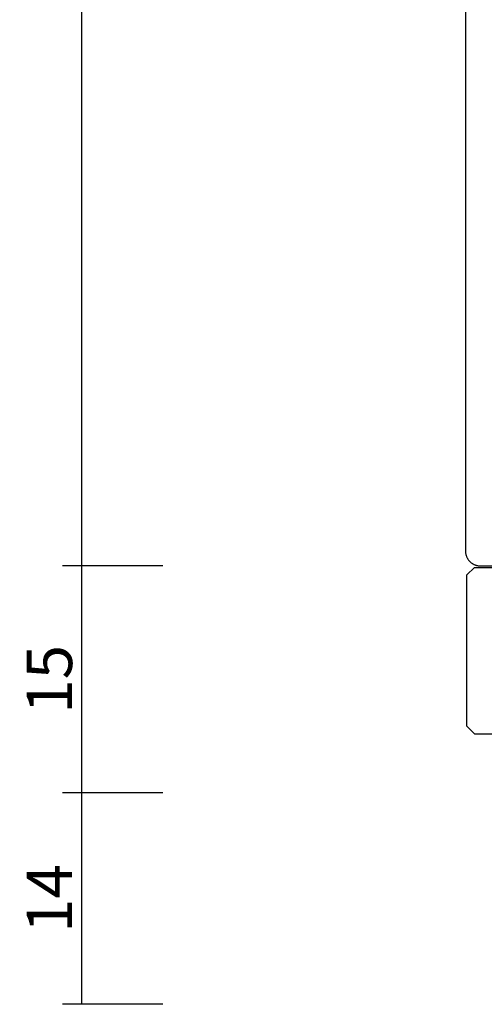
# Model space of a CAD drawing. Units: millimetres. Extents: x 0 to 1621, y -3091 to -50.
# Drawn here: x 1478 to 1509, y -2470 to -2405 of the extents above; entities that cross this region are included whole.
import ezdxf

# ---------------------------------------------------------------- set-up
doc = ezdxf.new("R2010")
doc.units = ezdxf.units.MM
doc.header["$PDMODE"] = 3
doc.header["$PDSIZE"] = -0.5
doc.layers.add('CrossSectionsDim', color=3, linetype='Continuous')
doc.layers.add('CrossSectionsProfils', color=7, linetype='Continuous')
doc.styles.add('CrossSection', font='simplex.shx', dxfattribs={"height": 3})
doc.dimstyles.new('CrossSection', dxfattribs={"dimtxt": 3, "dimasz": 3, "dimexe": 1.25, "dimexo": 0.625, "dimtad": 1, "dimdec": 1, "dimtxsty": 'CrossSection', "dimblk": 'NONE', "dimcen": 2.5, "dimclrd": 256, "dimclre": 256, "dimadec": 0, "dimazin": 2, "dimtfac": 1, "dimtdec": 4, "dimtofl": 0, "dimtmove": 0, "dimatfit": 3, "dimfxl": 1, "dimtolj": 1, "dimtzin": 0, "dimarcsym": 0})

# ---------------------------------------------------------------- blocks, each defined once
blk = doc.blocks.new('04_34127_X', base_point=(128.177, 0))
at = {"layer": 'CrossSectionsProfils', "flags": 128}
blk.add_lwpolyline([(27.077, 62), (127.177, 62), (127.21, 61.999), (127.243, 61.998), (127.275, 61.995), (127.308, 61.991), (127.34, 61.987), (127.372, 61.981), (127.404, 61.974), (127.436, 61.966), (127.467, 61.957), (127.499, 61.947), (127.529, 61.936), (127.56, 61.924), (127.59, 61.911), (127.619, 61.897), (127.649, 61.882), (127.677, 61.866), (127.705, 61.849), (127.733, 61.831), (127.76, 61.813), (127.786, 61.793), (127.812, 61.773), (127.836, 61.752), (127.861, 61.73), (127.884, 61.707), (127.907, 61.684), (127.929, 61.659), (127.95, 61.634), (127.971, 61.609), (127.99, 61.582), (128.009, 61.556), (128.026, 61.528), (128.043, 61.5), (128.059, 61.471), (128.074, 61.442), (128.088, 61.413), (128.101, 61.383), (128.113, 61.352), (128.124, 61.321), (128.134, 61.29), (128.143, 61.259), (128.151, 61.227), (128.158, 61.195), (128.164, 61.163), (128.169, 61.131), (128.172, 61.098), (128.175, 61.065), (128.177, 61.033), (128.177, 61), (128.177, 61), (128.177, 59.146)], dxfattribs=at)
blk = doc.blocks.new('04_84022_X', base_point=(22.6, 11.1))
at = {"layer": 'CrossSectionsProfils'}
for p, q in [((19, 12.5), (17.5, 12.5)), ((17.5, 12.5), (17.5, 11)), ((19, 12.5), (19, 11)), ((0.9, 9.4), (0.9, 11)), ((2.5, 11), (0.9, 11)), ((2.5, 9.4), (2.5, 11)), ((7.4, 11), (17.5, 11)), ((7.4, 9.4), (7.4, 11)), ((22, 11), (19, 11)), ((22.5, 10.5), (22, 11)), ((22.5, 0.5), (22.5, 10.5)), ((0, 3.7), (0, 9.4)), ((0.9, 9.4), (0, 9.4)), ((2.5, 9.4), (7.4, 9.4)), ((9, 3.7), (9, 9.4)), ((9, 9.4), (13.2, 9.4)), ((13.5, 9.7), (13.2, 9.4)), ((13.5, 9.7), (13.8, 9.4)), ((13.8, 9.4), (20.7, 9.4)), ((20.7, 0), (20.7, 9.4)), ((1.5, 7.8), (7.5, 7.8)), ((1.5, 4.2), (1.5, 7.8)), ((7.5, 7.8), (7.5, 4.2)), ((2.2, 4.2), (1.5, 4.2)), ((2.459808, 3.75), (2.2, 4.2)), ((6.8, 4.2), (6.540192, 3.75)), ((7.5, 4.2), (6.8, 4.2)), ((0, 3.7), (0.5, 3.2)), ((2.459808, 3.75), (2.142265, 3.2)), ((6.540192, 3.75), (6.857735, 3.2)), ((8.5, 3.2), (9, 3.7)), ((0.5, 3.2), (2.142265, 3.2)), ((6.857735, 3.2), (8.5, 3.2)), ((22, 0), (20.7, 0)), ((22, 0), (22.5, 0.5))]:
    blk.add_line(p, q, dxfattribs=at)
blk = doc.blocks.new('*D111')
at = {"layer": 'CrossSectionsDim', "lineweight": -2}
for p, q in [((-82.225, -2338.9), (-88.85, -2338.9)), ((-87.6, -2338.9), (-87.6, -2441)), ((-82.225, -2441), (-88.85, -2441))]:
    blk.add_line(p, q, dxfattribs=at)
at = {"layer": 'Defpoints', "color": 0}
for p in [(-81.6, -2338.9), (-87.6, -2441), (-81.6, -2441)]:
    blk.add_point(p, dxfattribs=at)
at = {"layer": 'CrossSectionsDim', "color": 0, "insert": (-89.725, -2389.95), "char_height": 3, "attachment_point": 5, "rotation": 90, "style": 'CrossSection'}
blk.add_mtext('\\A1;102', dxfattribs=at)
blk = doc.blocks.new('_NONE')
blk = doc.blocks.new('*D112')
at = {"layer": 'CrossSectionsDim', "lineweight": -2}
for p, q in [((-82.225, -2441), (-88.85, -2441)), ((-87.6, -2441), (-87.6, -2456)), ((-82.225, -2456), (-88.85, -2456))]:
    blk.add_line(p, q, dxfattribs=at)
at = {"layer": 'Defpoints', "color": 0}
for p in [(-81.6, -2441), (-87.6, -2456), (-81.6, -2456)]:
    blk.add_point(p, dxfattribs=at)
at = {"layer": 'CrossSectionsDim', "color": 0, "insert": (-89.725, -2448.5), "char_height": 3, "attachment_point": 5, "rotation": 90, "style": 'CrossSection'}
blk.add_mtext('\\A1;15', dxfattribs=at)
blk = doc.blocks.new('*D113')
at = {"layer": 'CrossSectionsDim', "lineweight": -2}
for p, q in [((-82.225, -2456), (-88.85, -2456)), ((-87.6, -2456), (-87.6, -2470)), ((-82.225, -2470), (-88.85, -2470))]:
    blk.add_line(p, q, dxfattribs=at)
at = {"layer": 'Defpoints', "color": 0}
for p in [(-81.6, -2456), (-87.6, -2470), (-81.6, -2470)]:
    blk.add_point(p, dxfattribs=at)
at = {"layer": 'CrossSectionsDim', "color": 0, "insert": (-89.725, -2463), "char_height": 3, "attachment_point": 5, "rotation": 90, "style": 'CrossSection'}
blk.add_mtext('\\A1;14', dxfattribs=at)
blk = doc.blocks.new('*D68')
at = {"layer": 'CrossSectionsDim', "lineweight": -2}
for p, q in [((1487.775, -2338.9), (1481.15, -2338.9)), ((1482.4, -2338.9), (1482.4, -2441)), ((1487.775, -2441), (1481.15, -2441))]:
    blk.add_line(p, q, dxfattribs=at)
at = {"layer": 'Defpoints', "color": 0}
for p in [(1488.4, -2338.9), (1482.4, -2441), (1488.4, -2441)]:
    blk.add_point(p, dxfattribs=at)
at = {"layer": 'CrossSectionsDim', "color": 0, "insert": (1480.275, -2389.95), "char_height": 3, "attachment_point": 5, "rotation": 90, "style": 'CrossSection'}
blk.add_mtext('\\A1;102', dxfattribs=at)
blk = doc.blocks.new('*D69')
at = {"layer": 'CrossSectionsDim', "lineweight": -2}
for p, q in [((1487.775, -2441), (1481.15, -2441)), ((1482.4, -2441), (1482.4, -2456)), ((1487.775, -2456), (1481.15, -2456))]:
    blk.add_line(p, q, dxfattribs=at)
at = {"layer": 'Defpoints', "color": 0}
for p in [(1488.4, -2441), (1482.4, -2456), (1488.4, -2456)]:
    blk.add_point(p, dxfattribs=at)
at = {"layer": 'CrossSectionsDim', "color": 0, "insert": (1480.275, -2448.5), "char_height": 3, "attachment_point": 5, "rotation": 90, "style": 'CrossSection'}
blk.add_mtext('\\A1;15', dxfattribs=at)
blk = doc.blocks.new('*D70')
at = {"layer": 'CrossSectionsDim', "lineweight": -2}
for p, q in [((1487.775, -2456), (1481.15, -2456)), ((1482.4, -2456), (1482.4, -2470)), ((1487.775, -2470), (1481.15, -2470))]:
    blk.add_line(p, q, dxfattribs=at)
at = {"layer": 'Defpoints', "color": 0}
for p in [(1488.4, -2456), (1482.4, -2470), (1488.4, -2470)]:
    blk.add_point(p, dxfattribs=at)
at = {"layer": 'CrossSectionsDim', "color": 0, "insert": (1480.275, -2463), "char_height": 3, "attachment_point": 5, "rotation": 90, "style": 'CrossSection'}
blk.add_mtext('\\A1;14', dxfattribs=at)
blk = doc.blocks.new('CS_10VERT1', base_point=(0, -370))
at = {"layer": 'CrossSectionsProfils', "yscale": -1}
for name, p, rotation in [('04_34127_X', (-0.2, -2441), 270), ('04_84022_X', (-62.2, -2441), 180)]:
    blk.add_blockref(name, p, dxfattribs=dict(at, rotation=rotation))
at = {"layer": 'CrossSectionsDim'}
for base, p1, p2, text, picture, middle in [((-87.6, -2441), (-81.6, -2338.9), (-81.6, -2441), '102', '*D111', (-87.6, -2389.95)), ((-87.6, -2456), (-81.6, -2441), (-81.6, -2456), '15', '*D112', (-87.6, -2448.5)), ((-87.6, -2470), (-81.6, -2456), (-81.6, -2470), '14', '*D113', (-87.6, -2463))]:
    dim = blk.add_linear_dim(base=base, p1=p1, p2=p2, angle=90, text=text, dimstyle='CrossSection', override={"dimpost": '<>'}, dxfattribs=at)
    dim.commit()
    dim.dimension.update_dxf_attribs({"geometry": picture, "text_midpoint": middle, "dimtype": 160})

msp = doc.modelspace()

# ---------------------------------------------------------------- block references
msp.add_blockref('CS_10VERT1', (1570, -370))
at = {"layer": 'CrossSectionsProfils', "yscale": -1}
for name, p, rotation in [('04_34127_X', (1569.8, -2441), 270), ('04_84022_X', (1507.8, -2441), 180)]:
    msp.add_blockref(name, p, dxfattribs=dict(at, rotation=rotation))

# ---------------------------------------------------------------- dimensions: what is measured, and where the dimension line sits
at = {"layer": 'CrossSectionsDim'}
for base, p1, p2, text, picture, middle in [((1482.4, -2441), (1488.4, -2338.9), (1488.4, -2441), '102', '*D68', (1482.4, -2389.95)), ((1482.4, -2456), (1488.4, -2441), (1488.4, -2456), '15', '*D69', (1482.4, -2448.5)), ((1482.4, -2470), (1488.4, -2456), (1488.4, -2470), '14', '*D70', (1482.4, -2463))]:
    dim = msp.add_linear_dim(base=base, p1=p1, p2=p2, angle=90, text=text, dimstyle='CrossSection', override={"dimpost": '<>'}, dxfattribs=at)
    dim.commit()
    dim.dimension.update_dxf_attribs({"geometry": picture, "text_midpoint": middle, "dimtype": 160})

doc.saveas('drawing.dxf')
